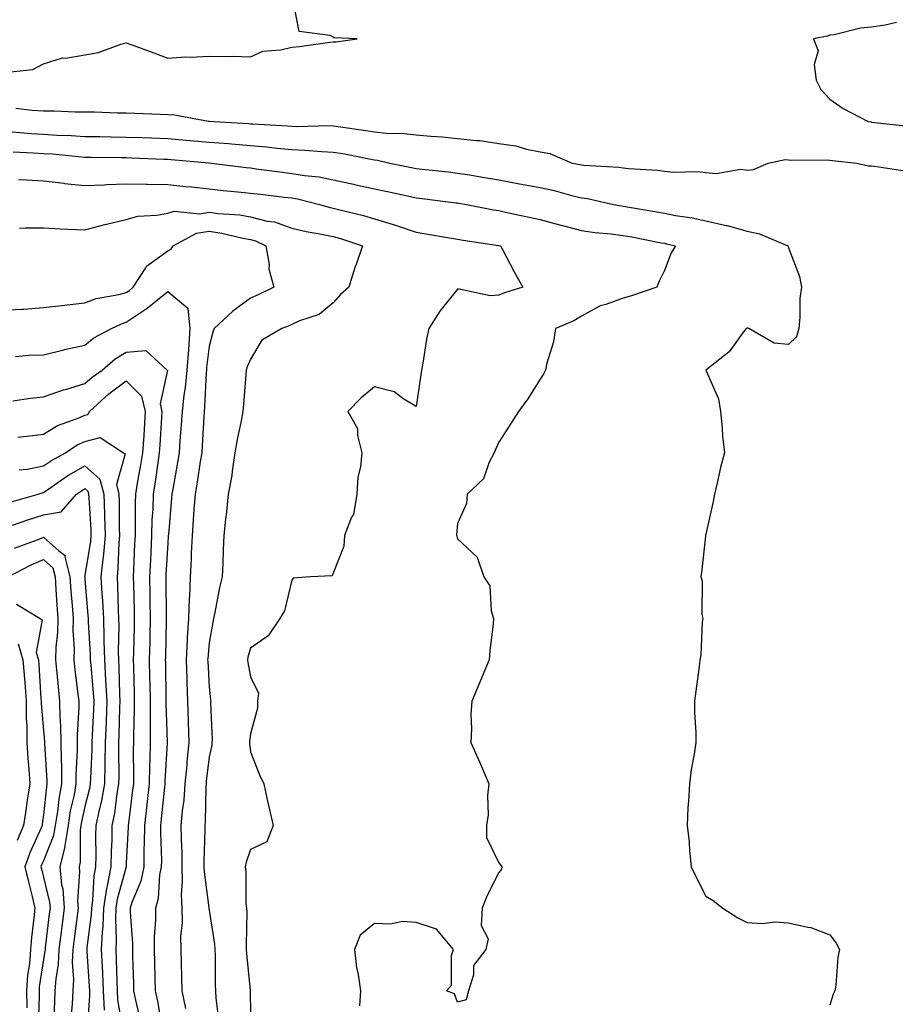
# Model space of a CAD drawing. Units: inches. Extents: x 952643 to 955283, y 7361258 to 7363898.
# Drawn here: x 954492 to 954704, y 7362639 to 7362877 of the extents above; entities that cross this region are included whole.
import ezdxf

# ---------------------------------------------------------------- set-up
doc = ezdxf.new("R2010")
doc.units = ezdxf.units.IN
doc.header["$MEASUREMENT"] = 0
doc.layers.add('Contour_95267361', color=7, linetype='Continuous', true_color=0x68afc1)

msp = doc.modelspace()

# ---------------------------------------------------------------- linework, layer by layer
at = {"layer": 'Contour_95267361'}
for points in [[(954490.1, 7362863.97, 3348), (954495.46, 7362864.51, 3348), (954498.05, 7362865.88, 3348), (954502.6, 7362867.37, 3348), (954503.42, 7362867.29, 3348), (954508.05, 7362868.06, 3348), (954511.31, 7362868.65, 3348), (954516.75, 7362870.62, 3348), (954518.05, 7362870.94, 3348), (954519.6, 7362870.36, 3348), (954524.7, 7362868.58, 3348), (954528.05, 7362867.25, 3348), (954532.37, 7362867.61, 3348), (954533.63, 7362867.5, 3348), (954538.05, 7362867.77, 3348), (954542.33, 7362867.65, 3348), (954543.9, 7362867.77, 3348), (954548.05, 7362867.61, 3348), (954551.03, 7362868.94, 3348), (954555.38, 7362869.25, 3348), (954558.05, 7362869.95, 3348), (954559.86, 7362870.11, 3348), (954567.25, 7362871.12, 3348), (954568.05, 7362871.2, 3348), (954568.75, 7362871.21, 3348), (954573.86, 7362871.92, 3348), (954568.27, 7362872.15, 3348), (954568.05, 7362872.29, 3348), (954567.27, 7362872.7, 3348), (954559.83, 7362873.7, 3348), (954558.28, 7362881.69, 3348)], [(954704.13, 7362875.84, 3348), (954701.37, 7362875.24, 3348), (954698.05, 7362874.75, 3348), (954695.46, 7362874.51, 3348), (954689.03, 7362872.9, 3348), (954688.05, 7362872.78, 3348), (954687.39, 7362872.58, 3348), (954684.09, 7362871.92, 3348), (954685.17, 7362869.03, 3348), (954684.24, 7362865.73, 3348), (954684.74, 7362861.92, 3348), (954685.82, 7362859.7, 3348), (954688.05, 7362857.38, 3348), (954691.21, 7362855.08, 3348), (954697.27, 7362851.92, 3348), (954697.97, 7362851.84, 3348), (954698.05, 7362851.83, 3348), (954698.15, 7362851.82, 3348), (954706.96, 7362850.83, 3348)], [(954491.34, 7362855.21, 3347), (954495.29, 7362854.69, 3347), (954498.05, 7362854.5, 3347), (954500.64, 7362854.51, 3347), (954505.68, 7362854.3, 3347), (954508.05, 7362854.3, 3347), (954510.39, 7362854.27, 3347), (954515.9, 7362854.07, 3347), (954518.05, 7362854.03, 3347), (954520.08, 7362853.96, 3347), (954526.26, 7362853.71, 3347), (954528.05, 7362853.64, 3347), (954529.66, 7362853.53, 3347), (954537.9, 7362852.07, 3347), (954538.05, 7362852.06, 3347), (954538.18, 7362852.05, 3347), (954539.26, 7362851.92, 3347), (954547.59, 7362851.46, 3347), (954548.05, 7362851.42, 3347), (954548.6, 7362851.38, 3347), (954557.01, 7362850.88, 3347), (954558.05, 7362850.79, 3347), (954559.22, 7362850.75, 3347), (954567.07, 7362850.95, 3347), (954568.05, 7362850.91, 3347), (954569.26, 7362850.71, 3347), (954575.92, 7362849.79, 3347), (954578.05, 7362849.42, 3347), (954580.85, 7362849.12, 3347), (954585.21, 7362849.07, 3347), (954588.05, 7362848.7, 3347), (954591.59, 7362848.39, 3347), (954594.36, 7362848.23, 3347), (954598.05, 7362847.88, 3347), (954602.62, 7362847.35, 3347), (954603.46, 7362847.33, 3347), (954608.05, 7362846.67, 3347), (954612.17, 7362846.04, 3347), (954614.71, 7362845.26, 3347), (954618.05, 7362844.59, 3347), (954620.36, 7362844.23, 3347), (954625.74, 7362841.92, 3347), (954627.69, 7362841.56, 3347), (954628.05, 7362841.47, 3347), (954628.57, 7362841.4, 3347), (954637.07, 7362840.94, 3347), (954638.05, 7362840.79, 3347), (954639.36, 7362840.62, 3347), (954646.36, 7362840.23, 3347), (954648.05, 7362839.95, 3347), (954650.25, 7362839.73, 3347), (954656.02, 7362839.88, 3347), (954658.05, 7362839.61, 3347), (954660.54, 7362839.43, 3347), (954666.53, 7362840.4, 3347), (954668.05, 7362840.22, 3347), (954669.6, 7362840.37, 3347), (954673.12, 7362841.92, 3347), (954677.22, 7362842.76, 3347), (954678.05, 7362842.71, 3347), (954678.78, 7362842.65, 3347), (954687.28, 7362842.69, 3347), (954688.05, 7362842.64, 3347), (954688.69, 7362842.56, 3347), (954694.57, 7362841.92, 3347), (954697.37, 7362841.24, 3347), (954698.05, 7362841.27, 3347), (954698.8, 7362841.17, 3347), (954706.16, 7362840.02, 3347)], [(954490.51, 7362849.46, 3346), (954495.18, 7362849.05, 3346), (954498.05, 7362848.86, 3346), (954501.31, 7362848.66, 3346), (954504.7, 7362848.58, 3346), (954508.05, 7362848.35, 3346), (954511.68, 7362848.29, 3346), (954514.36, 7362848.23, 3346), (954518.05, 7362848.17, 3346), (954521.92, 7362848.05, 3346), (954524.12, 7362848, 3346), (954528.05, 7362847.87, 3346), (954532.49, 7362847.48, 3346), (954533.52, 7362847.38, 3346), (954538.05, 7362846.98, 3346), (954542.74, 7362846.61, 3346), (954543.43, 7362846.54, 3346), (954548.05, 7362846.15, 3346), (954551.94, 7362845.81, 3346), (954554.48, 7362845.49, 3346), (954558.05, 7362845.15, 3346), (954561.18, 7362845.05, 3346), (954565.31, 7362844.67, 3346), (954568.05, 7362844.57, 3346), (954570.33, 7362844.2, 3346), (954577.15, 7362842.82, 3346), (954578.05, 7362842.66, 3346), (954578.72, 7362842.59, 3346), (954581.7, 7362841.92, 3346), (954586.94, 7362840.81, 3346), (954588.05, 7362840.57, 3346), (954589.56, 7362840.4, 3346), (954595.89, 7362839.76, 3346), (954598.05, 7362839.51, 3346), (954600.94, 7362839.03, 3346), (954604.55, 7362838.42, 3346), (954608.05, 7362837.84, 3346), (954613.05, 7362836.92, 3346), (954618.05, 7362835.98, 3346), (954621.38, 7362835.26, 3346), (954625.96, 7362834.01, 3346), (954628.05, 7362833.51, 3346), (954629.47, 7362833.33, 3346), (954635.78, 7362831.92, 3346), (954637.68, 7362831.55, 3346), (954638.05, 7362831.51, 3346), (954638.56, 7362831.41, 3346), (954646.24, 7362830.11, 3346), (954648.05, 7362829.77, 3346), (954650.7, 7362829.27, 3346), (954654.79, 7362828.65, 3346), (954658.05, 7362827.98, 3346), (954662.99, 7362826.86, 3346), (954663.18, 7362826.79, 3346), (954668.05, 7362825.46, 3346), (954670.99, 7362824.85, 3346), (954677.9, 7362821.92, 3346), (954677.94, 7362821.81, 3346), (954678.05, 7362821.4, 3346), (954680.65, 7362814.52, 3346), (954681.16, 7362811.92, 3346), (954680.77, 7362809.19, 3346), (954680.78, 7362804.66, 3346), (954680.49, 7362801.92, 3346), (954680, 7362799.97, 3346), (954678.05, 7362798.09, 3346), (954674.56, 7362798.43, 3346), (954668.46, 7362801.92, 3346), (954668.17, 7362802.03, 3346), (954668.05, 7362802, 3346), (954667.98, 7362801.99, 3346), (954667.81, 7362801.92, 3346), (954666.94, 7362800.81, 3346), (954663.66, 7362796.32, 3346), (954658.07, 7362791.92, 3346), (954658.08, 7362791.89, 3346), (954661.08, 7362784.94, 3346), (954661.57, 7362781.92, 3346), (954661.99, 7362777.98, 3346), (954662.09, 7362775.96, 3346), (954662.55, 7362771.92, 3346), (954661.58, 7362768.4, 3346), (954660.82, 7362764.69, 3346), (954660.13, 7362761.92, 3346), (954659.83, 7362760.14, 3346), (954658.05, 7362752.3, 3346), (954657.95, 7362752.02, 3346), (954657.96, 7362751.92, 3346), (954657.94, 7362751.81, 3346), (954656.99, 7362742.99, 3346), (954656.83, 7362741.92, 3346), (954657.14, 7362741.01, 3346), (954657.11, 7362732.86, 3346), (954657.3, 7362731.92, 3346), (954657.16, 7362731.03, 3346), (954656.87, 7362723.1, 3346), (954656.64, 7362721.92, 3346), (954656.45, 7362720.32, 3346), (954655.62, 7362714.35, 3346), (954655.34, 7362711.92, 3346), (954655.34, 7362709.21, 3346), (954655.61, 7362704.37, 3346), (954655.61, 7362701.92, 3346), (954655.22, 7362699.09, 3346), (954654.53, 7362695.43, 3346), (954654.1, 7362691.92, 3346), (954653.89, 7362687.76, 3346), (954653.71, 7362686.25, 3346), (954653.53, 7362681.92, 3346), (954654.04, 7362677.91, 3346), (954654.11, 7362675.86, 3346), (954654.52, 7362671.92, 3346), (954655.67, 7362669.54, 3346), (954658.05, 7362664.81, 3346), (954659.86, 7362663.73, 3346), (954662.15, 7362661.92, 3346), (954665.75, 7362659.61, 3346), (954668.05, 7362658.45, 3346), (954671.73, 7362658.23, 3346), (954674.74, 7362658.61, 3346), (954678.05, 7362658.33, 3346), (954682.68, 7362657.3, 3346), (954683.41, 7362657.28, 3346), (954688.05, 7362655.46, 3346), (954689.58, 7362653.45, 3346), (954690.32, 7362651.92, 3346), (954689.92, 7362650.05, 3346), (954689.43, 7362643.3, 3346), (954689.19, 7362641.92, 3346), (954688.8, 7362641.17, 3346), (954688.05, 7362638.51, 3346)], [(954490.75, 7362844.62, 3345), (954495.56, 7362844.41, 3345), (954498.05, 7362844.25, 3345), (954500.25, 7362844.11, 3345), (954506.52, 7362843.46, 3345), (954508.05, 7362843.35, 3345), (954509.46, 7362843.33, 3345), (954516.73, 7362843.24, 3345), (954518.05, 7362843.22, 3345), (954519.31, 7362843.18, 3345), (954527.1, 7362842.86, 3345), (954528.05, 7362842.83, 3345), (954528.89, 7362842.76, 3345), (954537.98, 7362841.99, 3345), (954538.11, 7362841.98, 3345), (954538.64, 7362841.92, 3345), (954546.97, 7362840.84, 3345), (954548.05, 7362840.72, 3345), (954549.42, 7362840.55, 3345), (954555.8, 7362839.68, 3345), (954558.05, 7362839.4, 3345), (954561.07, 7362838.9, 3345), (954564.68, 7362838.55, 3345), (954568.05, 7362837.9, 3345), (954572.94, 7362836.82, 3345), (954573.22, 7362836.75, 3345), (954578.05, 7362835.66, 3345), (954581.14, 7362835.01, 3345), (954585.98, 7362833.99, 3345), (954588.05, 7362833.55, 3345), (954589.51, 7362833.38, 3345), (954597.64, 7362832.33, 3345), (954598.05, 7362832.28, 3345), (954598.35, 7362832.23, 3345), (954600.23, 7362831.92, 3345), (954606.76, 7362830.64, 3345), (954608.05, 7362830.42, 3345), (954609.96, 7362830, 3345), (954615.01, 7362828.89, 3345), (954618.05, 7362828.24, 3345), (954623.02, 7362826.89, 3345), (954623.1, 7362826.88, 3345), (954628.05, 7362825.59, 3345), (954631.26, 7362825.13, 3345), (954635.15, 7362824.82, 3345), (954638.05, 7362824.45, 3345), (954640.19, 7362824.06, 3345), (954647.3, 7362822.67, 3345), (954648.05, 7362822.54, 3345), (954648.57, 7362822.44, 3345), (954650.69, 7362821.92, 3345), (954649.72, 7362820.25, 3345), (954648.05, 7362815.96, 3345), (954646.73, 7362813.24, 3345), (954646.22, 7362811.92, 3345), (954640.11, 7362809.85, 3345), (954638.05, 7362809.29, 3345), (954633.9, 7362807.77, 3345), (954632.51, 7362807.45, 3345), (954628.05, 7362804.95, 3345), (954626.16, 7362803.81, 3345), (954621.77, 7362801.92, 3345), (954621.24, 7362798.72, 3345), (954619.67, 7362793.54, 3345), (954619.33, 7362791.92, 3345), (954618.89, 7362791.08, 3345), (954618.05, 7362789.71, 3345), (954615.04, 7362784.93, 3345), (954612.78, 7362781.92, 3345), (954610.94, 7362779.03, 3345), (954608.05, 7362774.51, 3345), (954607.26, 7362772.71, 3345), (954606.94, 7362771.92, 3345), (954605.75, 7362769.62, 3345), (954604.34, 7362765.63, 3345), (954600.43, 7362761.92, 3345), (954600.27, 7362759.71, 3345), (954598.05, 7362754.85, 3345), (954597.85, 7362752.12, 3345), (954597.84, 7362751.92, 3345), (954597.87, 7362751.75, 3345), (954598.05, 7362751.12, 3345), (954602.84, 7362746.71, 3345), (954604.42, 7362741.92, 3345), (954605.88, 7362739.75, 3345), (954606.19, 7362733.77, 3345), (954606.77, 7362731.92, 3345), (954606.66, 7362730.54, 3345), (954605.84, 7362724.12, 3345), (954605.7, 7362721.92, 3345), (954604, 7362717.87, 3345), (954603.44, 7362716.53, 3345), (954601.5, 7362711.92, 3345), (954601.28, 7362708.69, 3345), (954601.45, 7362705.32, 3345), (954601.27, 7362701.92, 3345), (954603.39, 7362697.27, 3345), (954603.84, 7362696.13, 3345), (954605.6, 7362691.92, 3345), (954605.29, 7362689.15, 3345), (954605.48, 7362684.49, 3345), (954605.06, 7362681.92, 3345), (954605.1, 7362678.97, 3345), (954608.05, 7362672.83, 3345), (954608.49, 7362672.36, 3345), (954608.75, 7362671.92, 3345), (954608.66, 7362671.31, 3345), (954608.05, 7362670.49, 3345), (954605.14, 7362664.83, 3345), (954604.05, 7362661.92, 3345), (954603.82, 7362657.69, 3345), (954605.49, 7362654.48, 3345), (954604.92, 7362651.92, 3345), (954601.94, 7362648.03, 3345), (954601.92, 7362645.79, 3345), (954600.74, 7362641.92, 3345), (954600.18, 7362639.79, 3345), (954598.05, 7362639.17, 3345), (954597.38, 7362641.25, 3345), (954595.4, 7362641.92, 3345), (954596.63, 7362643.33, 3345), (954596.61, 7362650.48, 3345), (954597.06, 7362651.92, 3345), (954593, 7362656.87, 3345), (954588.05, 7362658.42, 3345), (954584.79, 7362658.66, 3345), (954581.91, 7362658.07, 3345), (954578.05, 7362658.24, 3345), (954574.54, 7362655.42, 3345), (954573.21, 7362651.92, 3345), (954573.68, 7362647.56, 3345), (954574.09, 7362645.87, 3345), (954574.65, 7362641.92, 3345), (954574.42, 7362638.29, 3345)], [(954491.99, 7362837.98, 3344), (954493.96, 7362837.83, 3344), (954498.05, 7362837.61, 3344), (954502.94, 7362837.03, 3344), (954503.13, 7362837, 3344), (954508.05, 7362836.49, 3344), (954512.81, 7362836.68, 3344), (954513.26, 7362836.72, 3344), (954518.05, 7362836.89, 3344), (954522.94, 7362836.82, 3344), (954523.15, 7362836.82, 3344), (954528.05, 7362836.76, 3344), (954532.42, 7362836.28, 3344), (954533.84, 7362836.13, 3344), (954538.05, 7362835.67, 3344), (954541.43, 7362835.3, 3344), (954544.96, 7362835, 3344), (954548.05, 7362834.68, 3344), (954550.5, 7362834.37, 3344), (954556.25, 7362833.71, 3344), (954558.05, 7362833.49, 3344), (954559.4, 7362833.27, 3344), (954564.71, 7362831.92, 3344), (954567.3, 7362831.17, 3344), (954568.05, 7362831, 3344), (954569.31, 7362830.66, 3344), (954575.34, 7362829.21, 3344), (954578.05, 7362828.4, 3344), (954583.05, 7362826.92, 3344), (954588.05, 7362825.19, 3344), (954590.86, 7362824.73, 3344), (954596.11, 7362823.86, 3344), (954598.05, 7362823.54, 3344), (954599.43, 7362823.3, 3344), (954607.95, 7362822.02, 3344), (954608.05, 7362822, 3344), (954608.44, 7362821.92, 3344), (954608.9, 7362821.07, 3344), (954611.74, 7362815.61, 3344), (954613.84, 7362811.92, 3344), (954609.44, 7362810.53, 3344), (954608.05, 7362809.97, 3344), (954605.99, 7362809.86, 3344), (954598.49, 7362811.48, 3344), (954598.05, 7362811.44, 3344), (954593.82, 7362806.15, 3344), (954591.16, 7362801.92, 3344), (954590.61, 7362799.36, 3344), (954589.69, 7362793.56, 3344), (954589.38, 7362791.92, 3344), (954589.19, 7362790.78, 3344), (954588.05, 7362783.09, 3344), (954585.13, 7362784.84, 3344), (954582.77, 7362786.63, 3344), (954578.05, 7362787.84, 3344), (954574.76, 7362785.21, 3344), (954571.55, 7362781.92, 3344), (954573.93, 7362777.8, 3344), (954573.9, 7362776.07, 3344), (954574.98, 7362771.92, 3344), (954574.67, 7362768.54, 3344), (954573.96, 7362766.01, 3344), (954573.71, 7362761.92, 3344), (954572.91, 7362757.05, 3344), (954572.46, 7362756.33, 3344), (954570.76, 7362751.92, 3344), (954570.62, 7362749.35, 3344), (954568.05, 7362742.88, 3344), (954567.75, 7362742.22, 3344), (954562.53, 7362741.92, 3344), (954558.34, 7362741.62, 3344), (954558.05, 7362741.17, 3344), (954556.25, 7362733.71, 3344), (954555.12, 7362731.92, 3344), (954552.29, 7362727.68, 3344), (954548.05, 7362724.69, 3344), (954547.45, 7362722.51, 3344), (954547.33, 7362721.92, 3344), (954547.42, 7362721.29, 3344), (954548.05, 7362717.79, 3344), (954549.97, 7362713.84, 3344), (954549.71, 7362711.92, 3344), (954549.74, 7362710.23, 3344), (954548.05, 7362704.05, 3344), (954547.81, 7362702.16, 3344), (954547.8, 7362701.92, 3344), (954547.79, 7362701.66, 3344), (954548.05, 7362699.69, 3344), (954550.24, 7362694.11, 3344), (954551.3, 7362691.92, 3344), (954552.2, 7362687.76, 3344), (954552.48, 7362686.36, 3344), (954553.5, 7362681.92, 3344), (954552, 7362677.97, 3344), (954548.05, 7362676.11, 3344), (954546.98, 7362673, 3344), (954546.78, 7362671.92, 3344), (954546.93, 7362670.79, 3344), (954546.96, 7362663.01, 3344), (954547.07, 7362661.92, 3344), (954547.14, 7362661.01, 3344), (954546.98, 7362653, 3344), (954547.04, 7362651.92, 3344), (954547.08, 7362650.96, 3344), (954547.98, 7362641.99, 3344), (954547.99, 7362641.92, 3344), (954547.99, 7362641.86, 3344), (954548.05, 7362636.36, 3344)], [(954492.29, 7362826.16, 3343), (954493.73, 7362826.24, 3343), (954498.05, 7362826.23, 3343), (954502.14, 7362826.01, 3343), (954504, 7362825.98, 3343), (954508.05, 7362825.78, 3343), (954512.9, 7362827.06, 3343), (954513.26, 7362827.13, 3343), (954518.05, 7362828.25, 3343), (954520.86, 7362829.11, 3343), (954525.42, 7362829.29, 3343), (954528.05, 7362829.83, 3343), (954529.64, 7362830.33, 3343), (954535.8, 7362829.68, 3343), (954538.05, 7362830.04, 3343), (954540.25, 7362829.73, 3343), (954545.5, 7362829.37, 3343), (954548.05, 7362828.93, 3343), (954552.05, 7362827.91, 3343), (954553.82, 7362827.7, 3343), (954558.05, 7362826.18, 3343), (954561.48, 7362825.35, 3343), (954565.23, 7362824.75, 3343), (954568.05, 7362824.15, 3343), (954569.8, 7362823.67, 3343), (954575.1, 7362821.92, 3343), (954573.58, 7362817.44, 3343), (954573.28, 7362816.68, 3343), (954571.81, 7362811.92, 3343), (954569.79, 7362810.18, 3343), (954568.05, 7362808.16, 3343), (954564.63, 7362805.34, 3343), (954559.91, 7362803.77, 3343), (954558.05, 7362802.89, 3343), (954557.39, 7362802.58, 3343), (954555.66, 7362801.92, 3343), (954550.83, 7362799.14, 3343), (954548.05, 7362794.54, 3343), (954547.28, 7362792.69, 3343), (954547.03, 7362791.92, 3343), (954546.94, 7362790.8, 3343), (954546.33, 7362783.64, 3343), (954546.17, 7362781.92, 3343), (954545.79, 7362779.66, 3343), (954544.8, 7362775.17, 3343), (954544.31, 7362771.92, 3343), (954543.64, 7362767.5, 3343), (954543.57, 7362766.4, 3343), (954542.7, 7362761.92, 3343), (954542.29, 7362757.68, 3343), (954542.05, 7362755.92, 3343), (954541.64, 7362751.92, 3343), (954541.48, 7362748.49, 3343), (954541.36, 7362745.23, 3343), (954541.2, 7362741.92, 3343), (954540.56, 7362739.41, 3343), (954539.45, 7362733.32, 3343), (954539.13, 7362731.92, 3343), (954538.93, 7362731.04, 3343), (954538.05, 7362726.05, 3343), (954537.71, 7362722.26, 3343), (954537.69, 7362721.92, 3343), (954537.71, 7362721.57, 3343), (954538.05, 7362715.37, 3343), (954538.39, 7362712.26, 3343), (954538.44, 7362711.92, 3343), (954538.42, 7362711.55, 3343), (954538.76, 7362702.63, 3343), (954538.73, 7362701.92, 3343), (954538.7, 7362701.27, 3343), (954538.05, 7362698.49, 3343), (954537.38, 7362692.59, 3343), (954537.32, 7362691.92, 3343), (954537.25, 7362691.12, 3343), (954537.09, 7362682.88, 3343), (954537.01, 7362681.92, 3343), (954537.01, 7362680.89, 3343), (954536.81, 7362673.16, 3343), (954536.82, 7362671.92, 3343), (954536.86, 7362670.72, 3343), (954537.99, 7362661.98, 3343), (954537.99, 7362661.86, 3343), (954538.05, 7362661.44, 3343), (954539.34, 7362653.21, 3343), (954539.42, 7362651.92, 3343), (954539.5, 7362650.48, 3343), (954539.52, 7362643.39, 3343), (954539.6, 7362641.92, 3343), (954539.71, 7362640.26, 3343), (954540.39, 7362634.26, 3343)], [(954488.05, 7362806.35, 3342), (954492.79, 7362806.65, 3342), (954493.33, 7362806.64, 3342), (954498.05, 7362807.02, 3342), (954502.44, 7362807.52, 3342), (954503.78, 7362807.65, 3342), (954508.05, 7362808.13, 3342), (954510.76, 7362809.22, 3342), (954516.26, 7362810.13, 3342), (954518.05, 7362810.64, 3342), (954518.81, 7362811.16, 3342), (954519.74, 7362811.92, 3342), (954522.74, 7362816.61, 3342), (954522.94, 7362817.03, 3342), (954523.5, 7362817.37, 3342), (954528.05, 7362820.73, 3342), (954528.87, 7362821.1, 3342), (954529.4, 7362821.92, 3342), (954535.03, 7362824.94, 3342), (954538.05, 7362825.43, 3342), (954541.13, 7362824.99, 3342), (954546.23, 7362823.74, 3342), (954548.05, 7362823.42, 3342), (954549.25, 7362823.12, 3342), (954551.8, 7362821.92, 3342), (954552.54, 7362817.43, 3342), (954552.52, 7362816.39, 3342), (954553.68, 7362811.92, 3342), (954549.92, 7362810.05, 3342), (954548.05, 7362809.28, 3342), (954543.82, 7362806.15, 3342), (954539.27, 7362801.92, 3342), (954538.94, 7362801.03, 3342), (954538.05, 7362797.71, 3342), (954537.44, 7362792.53, 3342), (954537.41, 7362791.92, 3342), (954537.33, 7362791.2, 3342), (954536.97, 7362783.01, 3342), (954536.84, 7362781.92, 3342), (954536.75, 7362780.62, 3342), (954536.38, 7362773.59, 3342), (954536.26, 7362771.92, 3342), (954535.92, 7362769.79, 3342), (954535.15, 7362764.82, 3342), (954534.67, 7362761.92, 3342), (954534.4, 7362758.27, 3342), (954534.24, 7362755.73, 3342), (954533.95, 7362751.92, 3342), (954533.73, 7362747.61, 3342), (954533.71, 7362746.26, 3342), (954533.49, 7362741.92, 3342), (954533.29, 7362737.16, 3342), (954533.26, 7362736.71, 3342), (954533.08, 7362731.92, 3342), (954532.78, 7362727.19, 3342), (954532.77, 7362726.63, 3342), (954532.48, 7362721.92, 3342), (954532.66, 7362717.31, 3342), (954532.67, 7362716.54, 3342), (954532.85, 7362711.92, 3342), (954533, 7362706.97, 3342), (954533.01, 7362706.88, 3342), (954533.16, 7362701.92, 3342), (954532.71, 7362697.26, 3342), (954532.65, 7362696.52, 3342), (954532.23, 7362691.92, 3342), (954531.93, 7362688.04, 3342), (954531.56, 7362685.43, 3342), (954531.25, 7362681.92, 3342), (954531.28, 7362678.69, 3342), (954531.43, 7362675.3, 3342), (954531.46, 7362671.92, 3342), (954531.56, 7362668.42, 3342), (954531.33, 7362665.2, 3342), (954531.44, 7362661.92, 3342), (954531.51, 7362658.47, 3342), (954531.17, 7362655.05, 3342), (954531.25, 7362651.92, 3342), (954531.31, 7362648.66, 3342), (954531.41, 7362645.28, 3342), (954531.47, 7362641.92, 3342), (954532.33, 7362637.64, 3342)], [(954491.27, 7362795.15, 3341), (954494.5, 7362795.48, 3341), (954498.05, 7362795.57, 3341), (954502.95, 7362796.82, 3341), (954503.1, 7362796.87, 3341), (954508.05, 7362797.93, 3341), (954510.24, 7362799.73, 3341), (954514.5, 7362801.92, 3341), (954516.86, 7362803.11, 3341), (954518.05, 7362803.46, 3341), (954522.84, 7362806.71, 3341), (954523.1, 7362806.88, 3341), (954528.05, 7362810.87, 3341), (954532.95, 7362806.82, 3341), (954533.44, 7362801.92, 3341), (954533.06, 7362796.93, 3341), (954533.06, 7362796.91, 3341), (954532.71, 7362791.92, 3341), (954532.29, 7362787.69, 3341), (954531.98, 7362785.85, 3341), (954531.53, 7362781.92, 3341), (954531.31, 7362778.66, 3341), (954531, 7362774.87, 3341), (954530.79, 7362771.92, 3341), (954530.4, 7362769.56, 3341), (954529.27, 7362763.14, 3341), (954529.07, 7362761.92, 3341), (954529, 7362760.97, 3341), (954528.21, 7362752.07, 3341), (954528.2, 7362751.92, 3341), (954528.19, 7362751.79, 3341), (954528.05, 7362750.13, 3341), (954527.62, 7362742.34, 3341), (954527.6, 7362741.92, 3341), (954527.61, 7362741.48, 3341), (954527.7, 7362732.27, 3341), (954527.71, 7362731.92, 3341), (954527.7, 7362731.57, 3341), (954527.49, 7362722.48, 3341), (954527.47, 7362721.92, 3341), (954527.49, 7362721.36, 3341), (954527.62, 7362712.35, 3341), (954527.63, 7362711.92, 3341), (954527.63, 7362711.5, 3341), (954527.9, 7362702.07, 3341), (954527.9, 7362701.77, 3341), (954527.39, 7362692.59, 3341), (954527.37, 7362691.92, 3341), (954527.28, 7362691.15, 3341), (954526.5, 7362683.47, 3341), (954526.32, 7362681.92, 3341), (954526.3, 7362680.17, 3341), (954526.52, 7362673.46, 3341), (954526.5, 7362671.92, 3341), (954526.11, 7362669.98, 3341), (954525.76, 7362664.21, 3341), (954525.1, 7362661.92, 3341), (954525.1, 7362658.97, 3341), (954524.82, 7362655.15, 3341), (954524.81, 7362651.92, 3341), (954524.89, 7362648.76, 3341), (954524.96, 7362645.01, 3341), (954525.03, 7362641.92, 3341), (954525.56, 7362639.43, 3341), (954526.66, 7362633.3, 3341)], [(954490.64, 7362784.51, 3340), (954494.89, 7362785.08, 3340), (954498.05, 7362785.4, 3340), (954502.85, 7362787.12, 3340), (954503.37, 7362787.24, 3340), (954508.05, 7362788.66, 3340), (954509.77, 7362790.2, 3340), (954512.19, 7362791.92, 3340), (954515.34, 7362794.63, 3340), (954518.05, 7362796.2, 3340), (954522.75, 7362796.61, 3340), (954527.93, 7362791.92, 3340), (954527.99, 7362791.86, 3340), (954526.21, 7362783.75, 3340), (954526.66, 7362781.92, 3340), (954526.57, 7362780.44, 3340), (954526.16, 7362773.82, 3340), (954526.03, 7362771.92, 3340), (954525.65, 7362769.52, 3340), (954525.04, 7362764.93, 3340), (954524.54, 7362761.92, 3340), (954524.43, 7362758.3, 3340), (954524.26, 7362755.71, 3340), (954524.15, 7362751.92, 3340), (954523.96, 7362747.83, 3340), (954523.87, 7362746.1, 3340), (954523.67, 7362741.92, 3340), (954523.75, 7362737.62, 3340), (954523.76, 7362736.2, 3340), (954523.84, 7362731.92, 3340), (954523.73, 7362727.61, 3340), (954523.7, 7362726.26, 3340), (954523.61, 7362721.92, 3340), (954523.69, 7362717.57, 3340), (954523.71, 7362716.25, 3340), (954523.81, 7362711.92, 3340), (954523.8, 7362707.67, 3340), (954523.84, 7362706.12, 3340), (954523.84, 7362701.92, 3340), (954523.73, 7362697.6, 3340), (954523.67, 7362696.31, 3340), (954523.57, 7362691.92, 3340), (954523, 7362686.97, 3340), (954522.98, 7362686.85, 3340), (954522.41, 7362681.92, 3340), (954522.37, 7362677.61, 3340), (954522.29, 7362676.16, 3340), (954522.25, 7362671.92, 3340), (954521.55, 7362668.43, 3340), (954519.4, 7362663.27, 3340), (954519.01, 7362661.92, 3340), (954519.01, 7362660.97, 3340), (954519.52, 7362653.4, 3340), (954519.52, 7362651.92, 3340), (954519.56, 7362650.41, 3340), (954519.76, 7362643.63, 3340), (954519.8, 7362641.92, 3340), (954520.28, 7362639.7, 3340), (954521.32, 7362635.19, 3340)], [(954491.84, 7362775.71, 3339), (954494.04, 7362775.93, 3339), (954498.05, 7362776.38, 3339), (954501.46, 7362778.52, 3339), (954506.44, 7362780.31, 3339), (954508.05, 7362781.03, 3339), (954508.75, 7362781.21, 3339), (954509.14, 7362781.92, 3339), (954513.81, 7362786.16, 3339), (954518.05, 7362789.28, 3339), (954521.74, 7362785.61, 3339), (954522.64, 7362781.92, 3339), (954522.36, 7362777.61, 3339), (954522.26, 7362776.12, 3339), (954521.98, 7362771.92, 3339), (954521.44, 7362768.53, 3339), (954520.69, 7362764.56, 3339), (954520.25, 7362761.92, 3339), (954520.19, 7362759.78, 3339), (954520.22, 7362754.09, 3339), (954520.16, 7362751.92, 3339), (954520.06, 7362749.9, 3339), (954519.83, 7362743.7, 3339), (954519.75, 7362741.92, 3339), (954519.78, 7362740.19, 3339), (954519.93, 7362733.81, 3339), (954519.97, 7362731.92, 3339), (954519.92, 7362730.04, 3339), (954519.77, 7362723.64, 3339), (954519.73, 7362721.92, 3339), (954519.76, 7362720.21, 3339), (954519.94, 7362713.81, 3339), (954519.98, 7362711.92, 3339), (954519.98, 7362709.99, 3339), (954519.77, 7362703.64, 3339), (954519.77, 7362701.92, 3339), (954519.73, 7362700.24, 3339), (954519.8, 7362693.67, 3339), (954519.76, 7362691.92, 3339), (954519.58, 7362690.38, 3339), (954518.55, 7362682.42, 3339), (954518.49, 7362681.92, 3339), (954518.49, 7362681.49, 3339), (954518.05, 7362672.85, 3339), (954518.01, 7362671.96, 3339), (954518.01, 7362671.92, 3339), (954518, 7362671.87, 3339), (954515.87, 7362664.1, 3339), (954515.55, 7362661.92, 3339), (954515.44, 7362659.32, 3339), (954515.64, 7362654.33, 3339), (954515.52, 7362651.92, 3339), (954515.63, 7362649.5, 3339), (954515.73, 7362644.24, 3339), (954515.82, 7362641.92, 3339), (954515.92, 7362639.79, 3339), (954517.1, 7362632.86, 3339)], [(954492.19, 7362767.78, 3338), (954494.07, 7362767.94, 3338), (954498.05, 7362768.74, 3338), (954499.95, 7362770.02, 3338), (954503.4, 7362771.92, 3338), (954506.16, 7362773.81, 3338), (954508.05, 7362774.67, 3338), (954511.76, 7362775.63, 3338), (954517.37, 7362771.92, 3338), (954517.78, 7362771.64, 3338), (954515.68, 7362764.29, 3338), (954516.26, 7362761.92, 3338), (954516.32, 7362760.2, 3338), (954516.36, 7362753.61, 3338), (954516.42, 7362751.92, 3338), (954516.25, 7362750.13, 3338), (954516.04, 7362743.94, 3338), (954515.82, 7362741.92, 3338), (954515.94, 7362739.82, 3338), (954516.09, 7362733.88, 3338), (954516.19, 7362731.92, 3338), (954516.23, 7362730.1, 3338), (954516.1, 7362723.88, 3338), (954516.13, 7362721.92, 3338), (954516.24, 7362720.11, 3338), (954516.4, 7362713.57, 3338), (954516.49, 7362711.92, 3338), (954516.43, 7362710.3, 3338), (954516.25, 7362703.71, 3338), (954516.19, 7362701.92, 3338), (954516.16, 7362700.03, 3338), (954516.21, 7362693.76, 3338), (954516.17, 7362691.92, 3338), (954515.77, 7362689.64, 3338), (954515.18, 7362684.79, 3338), (954514.59, 7362681.92, 3338), (954514.52, 7362678.39, 3338), (954514.39, 7362675.58, 3338), (954514.32, 7362671.92, 3338), (954513.47, 7362667.34, 3338), (954513.29, 7362666.68, 3338), (954512.58, 7362661.92, 3338), (954512.41, 7362657.56, 3338), (954512.22, 7362656.09, 3338), (954512.02, 7362651.92, 3338), (954512.2, 7362647.77, 3338), (954512.31, 7362646.18, 3338), (954512.48, 7362641.92, 3338), (954512.69, 7362637.28, 3338)], [(954489.98, 7362759.99, 3337), (954496.79, 7362761.92, 3337), (954497.71, 7362762.26, 3337), (954498.05, 7362762.33, 3337), (954499.32, 7362763.19, 3337), (954503.71, 7362766.26, 3337), (954508.05, 7362768.78, 3337), (954511.69, 7362765.57, 3337), (954512.6, 7362761.92, 3337), (954512.77, 7362757.2, 3337), (954512.81, 7362756.67, 3337), (954512.96, 7362751.92, 3337), (954512.55, 7362747.42, 3337), (954512.36, 7362746.23, 3337), (954511.91, 7362741.92, 3337), (954512.14, 7362737.83, 3337), (954512.29, 7362736.16, 3337), (954512.51, 7362731.92, 3337), (954512.61, 7362727.36, 3337), (954512.66, 7362726.53, 3337), (954512.75, 7362721.92, 3337), (954513.05, 7362716.92, 3337), (954513.33, 7362711.92, 3337), (954513.16, 7362707.03, 3337), (954513.16, 7362706.82, 3337), (954512.97, 7362701.92, 3337), (954512.88, 7362697.09, 3337), (954512.86, 7362696.74, 3337), (954512.77, 7362691.92, 3337), (954512.05, 7362687.91, 3337), (954511.38, 7362685.25, 3337), (954510.7, 7362681.92, 3337), (954510.65, 7362679.32, 3337), (954510.68, 7362674.55, 3337), (954510.63, 7362671.92, 3337), (954510.23, 7362669.74, 3337), (954509.89, 7362663.76, 3337), (954509.61, 7362661.92, 3337), (954509.55, 7362660.42, 3337), (954508.55, 7362652.42, 3337), (954508.52, 7362651.92, 3337), (954508.55, 7362651.43, 3337), (954509.09, 7362642.96, 3337), (954509.13, 7362641.92, 3337), (954509.19, 7362640.78, 3337), (954508.6, 7362632.47, 3337)], [(954490.58, 7362754.45, 3336), (954494.24, 7362755.73, 3336), (954498.05, 7362756.9, 3336), (954502.31, 7362757.66, 3336), (954505.99, 7362761.92, 3336), (954507.2, 7362762.77, 3336), (954508.05, 7362763.26, 3336), (954508.76, 7362762.63, 3336), (954508.94, 7362761.92, 3336), (954508.98, 7362761, 3336), (954509.46, 7362753.32, 3336), (954509.5, 7362751.92, 3336), (954509.38, 7362750.59, 3336), (954508.05, 7362742.26, 3336), (954507.98, 7362741.99, 3336), (954508, 7362741.92, 3336), (954508, 7362741.87, 3336), (954508.05, 7362741.28, 3336), (954508.79, 7362732.67, 3336), (954508.84, 7362731.92, 3336), (954508.85, 7362731.12, 3336), (954509.34, 7362723.21, 3336), (954509.36, 7362721.92, 3336), (954509.45, 7362720.52, 3336), (954510.06, 7362713.93, 3336), (954510.18, 7362711.92, 3336), (954510.1, 7362709.87, 3336), (954509.82, 7362703.69, 3336), (954509.76, 7362701.92, 3336), (954509.73, 7362700.25, 3336), (954509.39, 7362693.26, 3336), (954509.36, 7362691.92, 3336), (954509.16, 7362690.8, 3336), (954508.05, 7362686.45, 3336), (954507.2, 7362682.77, 3336), (954507.06, 7362681.92, 3336), (954506.87, 7362680.74, 3336), (954506.92, 7362673.05, 3336), (954506.64, 7362671.92, 3336), (954506.78, 7362670.65, 3336), (954506.3, 7362663.66, 3336), (954506.44, 7362661.92, 3336), (954506.2, 7362660.08, 3336), (954505.46, 7362654.5, 3336), (954505.15, 7362651.92, 3336), (954505, 7362648.87, 3336), (954505.31, 7362644.67, 3336), (954505.14, 7362641.92, 3336), (954504.95, 7362638.82, 3336), (954504.67, 7362635.3, 3336)], [(954491.06, 7362748.91, 3335), (954497.37, 7362751.24, 3335), (954498.05, 7362751.52, 3335), (954501.73, 7362748.24, 3335), (954503.26, 7362747.14, 3335), (954503.18, 7362746.79, 3335), (954504.42, 7362741.92, 3335), (954504.66, 7362738.53, 3335), (954504.95, 7362735.02, 3335), (954505.18, 7362731.92, 3335), (954505.12, 7362728.99, 3335), (954505.43, 7362724.54, 3335), (954505.36, 7362721.92, 3335), (954505.61, 7362719.48, 3335), (954506.37, 7362713.6, 3335), (954506.55, 7362711.92, 3335), (954506.58, 7362710.44, 3335), (954506.17, 7362703.8, 3335), (954506.2, 7362701.92, 3335), (954506.2, 7362700.08, 3335), (954505.88, 7362694.09, 3335), (954505.89, 7362691.92, 3335), (954505.42, 7362689.3, 3335), (954504.53, 7362685.44, 3335), (954503.98, 7362681.92, 3335), (954503.18, 7362677.05, 3335), (954503.19, 7362676.79, 3335), (954501.98, 7362671.92, 3335), (954502.43, 7362667.53, 3335), (954502.68, 7362666.55, 3335), (954503.03, 7362661.92, 3335), (954502.47, 7362657.5, 3335), (954502.32, 7362656.19, 3335), (954501.79, 7362651.92, 3335), (954501.62, 7362648.35, 3335), (954501, 7362644.87, 3335), (954500.82, 7362641.92, 3335), (954500.67, 7362639.3, 3335), (954500.48, 7362634.36, 3335)], [(954489.5, 7362741.92, 3334), (954495.08, 7362744.88, 3334), (954498.05, 7362746.12, 3334), (954500.27, 7362744.14, 3334), (954500.83, 7362741.92, 3334), (954501.05, 7362738.92, 3334), (954501.29, 7362735.17, 3334), (954501.54, 7362731.92, 3334), (954501.47, 7362728.5, 3334), (954501.06, 7362724.93, 3334), (954500.98, 7362721.92, 3334), (954501.3, 7362718.66, 3334), (954501.56, 7362715.42, 3334), (954501.93, 7362711.92, 3334), (954502.01, 7362707.97, 3334), (954502.19, 7362706.06, 3334), (954502.26, 7362701.92, 3334), (954502.28, 7362697.69, 3334), (954502.37, 7362696.24, 3334), (954502.39, 7362691.92, 3334), (954501.73, 7362688.24, 3334), (954501.42, 7362685.29, 3334), (954500.89, 7362681.92, 3334), (954500.49, 7362679.48, 3334), (954498.05, 7362673.38, 3334), (954497.59, 7362672.37, 3334), (954497.43, 7362671.92, 3334), (954497.55, 7362671.42, 3334), (954498.05, 7362669.37, 3334), (954499.51, 7362663.38, 3334), (954499.63, 7362661.92, 3334), (954499.45, 7362660.52, 3334), (954498.49, 7362652.35, 3334), (954498.43, 7362651.92, 3334), (954498.41, 7362651.56, 3334), (954498.05, 7362649.51, 3334), (954497.03, 7362642.93, 3334), (954496.97, 7362641.92, 3334), (954496.98, 7362640.85, 3334), (954496.79, 7362633.18, 3334)], [(954491.5, 7362735.37, 3333), (954497.25, 7362731.92, 3333), (954497.72, 7362731.59, 3333), (954496.3, 7362723.67, 3333), (954496.81, 7362721.92, 3333), (954496.91, 7362720.78, 3333), (954497.42, 7362712.55, 3333), (954497.47, 7362711.92, 3333), (954497.46, 7362711.34, 3333), (954498.05, 7362704.85, 3333), (954498.31, 7362702.18, 3333), (954498.31, 7362701.65, 3333), (954498.87, 7362692.75, 3333), (954498.88, 7362691.92, 3333), (954498.75, 7362691.22, 3333), (954498.05, 7362684.43, 3333), (954497.75, 7362682.23, 3333), (954497.7, 7362681.92, 3333), (954497.45, 7362681.32, 3333), (954494.72, 7362675.25, 3333), (954493.56, 7362671.92, 3333), (954494.41, 7362668.28, 3333), (954495.28, 7362664.69, 3333), (954495.93, 7362661.92, 3333), (954495.75, 7362659.61, 3333), (954495.12, 7362654.85, 3333), (954494.91, 7362651.92, 3333), (954494.63, 7362648.5, 3333), (954494.21, 7362645.76, 3333), (954493.95, 7362641.92, 3333), (954493.99, 7362637.86, 3333)], [(954491.93, 7362725.8, 3332), (954493.06, 7362721.92, 3332), (954493.46, 7362717.33, 3332), (954493.52, 7362716.45, 3332), (954493.9, 7362711.92, 3332), (954493.87, 7362707.74, 3332), (954494.04, 7362705.94, 3332), (954494, 7362701.92, 3332), (954494.28, 7362698.15, 3332), (954494.48, 7362695.5, 3332), (954494.74, 7362691.92, 3332), (954494.13, 7362688, 3332), (954493.87, 7362686.1, 3332), (954493.21, 7362681.92, 3332), (954491.72, 7362678.25, 3332)]]:
    msp.add_polyline3d(points, dxfattribs=at)

doc.saveas('drawing.dxf')
